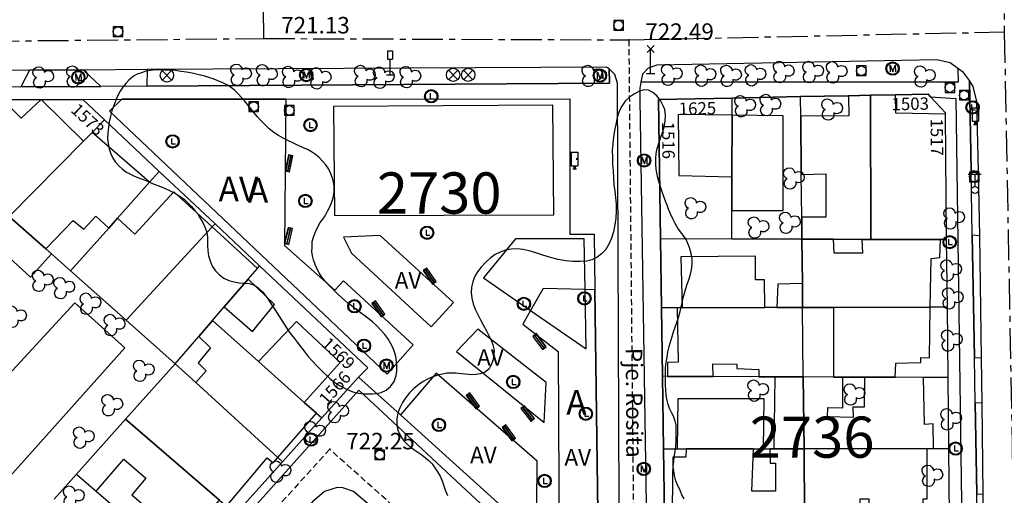
# Model space of a CAD drawing. Extents: x 357573 to 361022, y 6299222 to 6303607.
# Drawn here: x 357664 to 357783, y 6301034 to 6301092 of the extents above; entities that cross this region are included whole.
import ezdxf
from ezdxf.enums import TextEntityAlignment as Align

# ---------------------------------------------------------------- set-up
doc = ezdxf.new("R2010")
doc.units = 0
doc.header["$MEASUREMENT"] = 0
doc.linetypes.add('CENTER', pattern=[2, 1.25, -0.25, 0.25, -0.25])
doc.linetypes.add('HIDDEN', pattern=[0.375, 0.25, -0.125])
for name, color, linetype in [('ARBOL', 7, 'CONTINUOUS'), ('AREA_DE_ARBOLES', 85, 'CONTINUOUS'), ('AREA_VERDE', 84, 'CONTINUOUS'), ('BANCA', 10, 'CONTINUOUS'), ('CAJA_DISTRIBUCION', 14, 'CONTINUOUS'), ('CALLE_PAVIMENTAR', 5, 'CONTINUOUS'), ('CAMARA', 245, 'CONTINUOUS'), ('COTA', 7, 'CONTINUOUS'), ('EDIFICACION', 130, 'CONTINUOUS'), ('ELEM_NO_CONSIDE', 7, 'CONTINUOUS'), ('ESQUI', 215, 'CONTINUOUS'), ('GRIF', 1, 'CONTINUOUS'), ('LIMITE_PREDIAL', 200, 'CONTINUOUS'), ('LUMI', 1, 'CONTINUOUS'), ('MULTICANCHA', 217, 'CONTINUOUS'), ('NUM_CUATRO_ESQUINA', 7, 'CONTINUOUS'), ('PJE_PAVIMENTADO', 143, 'CONTINUOUS'), ('POSTEM', 215, 'CONTINUOUS'), ('POSTES', 7, 'CONTINUOUS'), ('SEÑAL', 6, 'CONTINUOUS'), ('SOLERA', 240, 'CONTINUOUS'), ('TEXTO_COTA', 7, 'CONTINUOUS'), ('TEXTOS', 7, 'CONTINUOUS'), ('TXT_ROL_MANZANA', 7, 'CONTINUOUS'), ('TXT_VEGETACION', 7, 'CONTINUOUS'), ('VEREDA_PAV', 22, 'CONTINUOUS')]:
    doc.layers.add(name, color=color, linetype=linetype)
doc.styles.add('ITALICT', font='ITALICT', dxfattribs={"height": 0.2})
doc.styles.add('TXT', font='TXT', dxfattribs={"height": 0.2})

# ---------------------------------------------------------------- blocks, each defined once
blk = doc.blocks.new('POSTEM')
at = {"layer": 'POSTEM', "color": 215, "linetype": 'Continuous'}
blk.add_lwpolyline([(-0.28, -0.39), (-0.29, 0.43), (0.03, -0.39), (0.32, 0.43), (0.33, -0.39)], dxfattribs=at)
for radius in [0.808366, 0.7083659999999999]:
    blk.add_circle((-0.003465, 0.001006), radius, dxfattribs=at)
blk = doc.blocks.new('POSTE')
at = {"layer": 'POSTES', "color": 7, "linetype": 'Continuous'}
for p, q in [((-0.57, -0.58), (0.57, 0.58)), ((0.57, -0.58), (-0.57, 0.58))]:
    blk.add_line(p, q, dxfattribs=at)
blk.add_circle((0.000362, 0.003684), 0.808366, dxfattribs=at)
blk = doc.blocks.new('LUMI')
at = {"layer": 'LUMI', "color": 1, "linetype": 'Continuous'}
blk.add_lwpolyline([(0, 0.27), (0, -0.39), (0.47, -0.39)], dxfattribs=at)
for radius in [0.808366, 0.7083659999999999]:
    blk.add_circle((0.126489, -0.09650299999999999), radius, dxfattribs=at)
blk = doc.blocks.new('SENAL')
at = {"layer": 'SEÑAL', "color": 6, "linetype": 'Continuous'}
for p, q in [((-0.29, 2.91), (0.29, 2.91)), ((-0.29, 2.91), (-0.29, 1.91)), ((0.29, 2.91), (0.29, 1.91)), ((-0.29, 1.91), (0.29, 1.91)), ((0, 1.91), (0, 0)), ((-0.41, 0), (0.43, 0))]:
    blk.add_line(p, q, dxfattribs=at)
blk = doc.blocks.new('ESQUI')
at = {"layer": 'ESQUI', "color": 215, "linetype": 'Continuous'}
for p, q in [((-0.44, 3.43), (0.41, 2.58)), ((-0.43, 2.58), (0.42, 3.43)), ((-0.01, 0), (-0.01, 3)), ((-0.5, 0), (0.51, 0))]:
    blk.add_line(p, q, dxfattribs=at)
blk = doc.blocks.new('CABLES')
at = {"layer": 'CAJA_DISTRIBUCION', "color": 14, "linetype": 'Continuous'}
for p, q in [((-0.38, 2.02), (0.4, 2.02)), ((-0.38, 2.02), (-0.38, 0.38)), ((0.27, 1.32), (0.27, 1.08)), ((0.4, 2.02), (0.4, 0.38)), ((-0.38, 0.38), (0.4, 0.38)), ((-0.2, 0), (0.02, 0)), ((-0.06, 0.38), (-0.06, 0)), ((0.02, 0), (0.25, 0)), ((0.1, 0.38), (0.1, 0))]:
    blk.add_line(p, q, dxfattribs=at)
blk = doc.blocks.new('*M9917')
at = {"layer": 'BANCA', "color": 6, "linetype": 'Continuous'}
for p, q in [((-0.11, 0.94), (-0.52, -1.01)), ((-0.07, 0.87), (-0.44, -0.95)), ((0.14, 0.83), (-0.23, -1)), ((0.19, 0.82), (-0.2, -1.01)), ((0.43, 0.83), (-0.11, 0.94)), ((0.42, 0.78), (-0.07, 0.87)), ((0.02, -1.12), (0.43, 0.83)), ((-0.52, -1.01), (0.02, -1.12)), ((-0.44, -0.95), (0.04, -1.06))]:
    blk.add_line(p, q, dxfattribs=at)
blk = doc.blocks.new('GRIF')
at = {"layer": 'GRIF', "color": 1, "linetype": 'Continuous'}
for p, q in [((-0.81, 1.92), (0.79, 1.92)), ((-0.01, 1.92), (-0.01, 0.42))]:
    blk.add_line(p, q, dxfattribs=at)
blk.add_circle((0.005204, -0.009728), 0.427544, dxfattribs=at)
blk = doc.blocks.new('CAMARA')
at = {"layer": 'CAMARA', "color": 245, "linetype": 'Continuous'}
blk.add_lwpolyline([(-0.6, -0.59), (0.57, -0.59), (0.57, 0.57), (-0.6, 0.57)], close=True, dxfattribs=at)
blk.add_circle((-0.019812, -0.013544), 0.578584, dxfattribs=at)
blk = doc.blocks.new('ARBOL')
at = {"layer": 'ARBOL', "color": 80, "linetype": 'Continuous'}
blk.add_lwpolyline([(0.34, 0.61), (0.49, 0.73), (0.77, 0.81), (1.05, 0.77), (1.2, 0.71), (1.29, 0.61), (1.45, 0.37), (1.5, 0.09), (1.43, -0.19), (1.25, -0.41), (0.99, -0.55), (0.71, -0.56), (0.46, -0.47), (0.46, -0.79), (0.35, -1.06), (0.13, -1.26), (-0.15, -1.35), (-0.44, -1.32), (-0.7, -1.18), (-0.87, -0.94), (-0.94, -0.65), (-0.88, -0.37), (-0.71, -0.13), (-0.58, -0.06), (-0.75, 0.03), (-0.93, 0.24), (-1.01, 0.52), (-0.98, 0.8), (-0.83, 1.04), (-0.59, 1.2), (-0.31, 1.26), (-0.03, 1.19), (0.19, 1.02), (0.33, 0.76), (0.34, 0.61)], dxfattribs=at)
blk = doc.blocks.new('COTAS')
at = {"layer": 'COTA', "color": 7, "linetype": 'Continuous'}
blk.add_point((0, 0), dxfattribs=at)

msp = doc.modelspace()

# ---------------------------------------------------------------- linework, layer by layer
at = {"layer": 'AREA_DE_ARBOLES', "color": 85, "linetype": 'Continuous', "elevation": 500}
msp.add_lwpolyline([(357681.82, 6301086.03), (357681.27, 6301086.04), (357680.69, 6301086.06), (357680.12, 6301086.05), (357679.55, 6301086), (357678.98, 6301085.89), (357678.43, 6301085.72), (357677.92, 6301085.53), (357677.45, 6301085.28), (357676.89, 6301084.82), (357676.53, 6301084.42), (357676.19, 6301083.96), (357675.86, 6301083.47), (357675.58, 6301082.95), (357675.31, 6301082.36), (357675.07, 6301081.74), (357674.84, 6301081.09), (357674.67, 6301080.42), (357674.53, 6301079.76), (357674.42, 6301079.07), (357674.33, 6301078.4), (357674.32, 6301077.73), (357674.37, 6301077.1), (357674.53, 6301076.46), (357674.72, 6301075.85), (357674.97, 6301075.32), (357675.29, 6301074.84), (357675.68, 6301074.41), (357676.09, 6301074.02), (357676.53, 6301073.68), (357677.02, 6301073.41), (357677.52, 6301073.19), (357678.06, 6301072.95), (357678.62, 6301072.73), (357679.23, 6301072.48), (357679.86, 6301072.23), (357680.53, 6301071.96), (357681.22, 6301071.67), (357681.92, 6301071.35), (357682.57, 6301071.02), (357683.14, 6301070.67), (357683.64, 6301070.29), (357684.09, 6301069.88), (357684.52, 6301069.45), (357684.88, 6301069.01), (357685.22, 6301068.59), (357685.5, 6301068.15), (357685.89, 6301067.52), (357686.18, 6301066.87), (357686.38, 6301066.29), (357686.47, 6301065.74), (357686.47, 6301065.2), (357686.46, 6301064.67), (357686.48, 6301064.11), (357686.59, 6301063.48), (357686.79, 6301062.84), (357687.03, 6301062.2), (357687.41, 6301061.64), (357687.89, 6301061.14), (357688.45, 6301060.76), (357689.05, 6301060.48), (357689.67, 6301060.3), (357690.29, 6301060.18), (357690.9, 6301060.15), (357691.5, 6301060.09), (357692.09, 6301059.92), (357692.61, 6301059.58), (357693.12, 6301059.07), (357693.46, 6301058.67), (357693.77, 6301058.24), (357694.07, 6301057.8), (357694.36, 6301057.35), (357694.64, 6301056.93), (357694.92, 6301056.49), (357695.19, 6301056.04), (357695.47, 6301055.6), (357695.76, 6301055.17), (357696.04, 6301054.73), (357696.33, 6301054.28), (357696.64, 6301053.85), (357696.96, 6301053.45), (357697.33, 6301052.98), (357698.17, 6301051.86), (357698.68, 6301051.25), (357699.2, 6301050.65), (357699.71, 6301050.1), (357700.22, 6301049.59), (357701.32, 6301048.57), (357701.89, 6301048.1), (357702.48, 6301047.71), (357703.07, 6301047.38), (357703.68, 6301047.09), (357704.24, 6301046.89), (357704.81, 6301046.76), (357705.38, 6301046.69), (357705.95, 6301046.68), (357706.5, 6301046.69), (357707.03, 6301046.74), (357707.54, 6301046.85), (357708.15, 6301047.12), (357708.69, 6301047.58), (357709.12, 6301048.19), (357709.35, 6301048.92), (357709.43, 6301049.46), (357709.45, 6301050.02), (357709.41, 6301050.62), (357709.32, 6301051.21), (357709.17, 6301051.78), (357708.97, 6301052.34), (357708.69, 6301052.86), (357708.35, 6301053.4), (357707.97, 6301053.92), (357707.52, 6301054.45), (357707.02, 6301054.95), (357706.48, 6301055.43), (357705.91, 6301055.88), (357704.84, 6301056.71), (357704.35, 6301057.08), (357703.88, 6301057.41), (357703.46, 6301057.75), (357703.08, 6301058.09), (357702.67, 6301058.44), (357702.28, 6301058.81), (357701.24, 6301059.85), (357700.77, 6301060.36), (357700.35, 6301060.88), (357700.01, 6301061.38), (357699.75, 6301061.84), (357699.51, 6301062.4), (357699.31, 6301062.96), (357699.21, 6301063.46), (357699.14, 6301063.99), (357699.15, 6301064.52), (357699.15, 6301065.22), (357699.31, 6301065.74), (357699.55, 6301066.36), (357699.83, 6301066.98), (357700.15, 6301067.5), (357700.45, 6301067.92), (357700.73, 6301068.34), (357701.03, 6301068.88), (357701.28, 6301069.35), (357701.52, 6301069.89), (357701.73, 6301070.5), (357701.82, 6301071.19), (357701.82, 6301071.91), (357701.76, 6301072.41), (357701.63, 6301072.92), (357701.43, 6301073.44), (357701.17, 6301073.98), (357700.82, 6301074.51), (357700.43, 6301074.98), (357700.01, 6301075.42), (357699.57, 6301075.78), (357699.07, 6301076.1), (357698.58, 6301076.37), (357698.11, 6301076.58), (357697.45, 6301076.88), (357696.81, 6301077.18), (357696.21, 6301077.48), (357695.64, 6301077.77), (357695.08, 6301078.09), (357694.49, 6301078.46), (357693.93, 6301078.9), (357693.56, 6301079.25), (357693.2, 6301079.61), (357692.85, 6301079.98), (357692.51, 6301080.36), (357692.08, 6301080.89), (357691.67, 6301081.4), (357691.32, 6301081.87), (357690.94, 6301082.31), (357690.56, 6301082.71), (357690.18, 6301083.13), (357689.77, 6301083.56), (357689.34, 6301083.91), (357688.86, 6301084.21), (357688.3, 6301084.49), (357687.62, 6301084.77), (357687.13, 6301084.96), (357686.62, 6301085.15), (357686.13, 6301085.3), (357685.62, 6301085.43), (357685.09, 6301085.54), (357684.6, 6301085.65), (357683.9, 6301085.79), (357683.23, 6301085.88), (357682.57, 6301085.98), (357681.82, 6301086.03)], close=True, dxfattribs=at)
msp.add_lwpolyline([(357744.35, 6301033.94), (357744.04, 6301034.43), (357743.81, 6301035.06), (357743.58, 6301035.53), (357743.33, 6301036.14), (357743.16, 6301036.75), (357743.07, 6301037.32), (357743, 6301037.87), (357743.06, 6301038.47), (357743.14, 6301039.03), (357743.25, 6301039.66), (357743.33, 6301040.34), (357743.36, 6301041.01), (357743.35, 6301041.68), (357743.36, 6301042.31), (357743.35, 6301042.88), (357743.25, 6301043.38), (357743.04, 6301043.97), (357742.79, 6301044.44), (357742.57, 6301044.9), (357742.38, 6301045.39), (357742.25, 6301045.9), (357742.14, 6301046.49), (357742.09, 6301047.12), (357742.06, 6301047.79), (357742.05, 6301048.46), (357742.07, 6301049.16), (357742.08, 6301049.85), (357742.14, 6301050.51), (357742.25, 6301051.16), (357742.37, 6301051.8), (357742.51, 6301052.44), (357742.86, 6301053.65), (357743.05, 6301054.22), (357743.23, 6301054.78), (357743.44, 6301055.35), (357743.63, 6301055.96), (357743.83, 6301056.68), (357743.96, 6301057.21), (357744.1, 6301057.77), (357744.22, 6301058.35), (357744.54, 6301059.51), (357744.71, 6301060.04), (357744.89, 6301060.56), (357745.05, 6301061.06), (357745.24, 6301061.77), (357745.32, 6301062.45), (357745.29, 6301063.1), (357745.19, 6301063.76), (357744.99, 6301064.48), (357744.78, 6301064.97), (357744.57, 6301065.44), (357744.22, 6301065.99), (357743.88, 6301066.39), (357743.58, 6301066.83), (357743.26, 6301067.39), (357742.94, 6301067.97), (357742.64, 6301068.63), (357742.45, 6301069.12), (357742.27, 6301069.62), (357742.07, 6301070.12), (357741.86, 6301070.67), (357741.66, 6301071.23), (357741.29, 6301072.38), (357741.13, 6301072.96), (357741.01, 6301073.52), (357740.94, 6301074.05), (357740.9, 6301074.55), (357740.89, 6301075.24), (357740.94, 6301075.89), (357741.07, 6301076.52), (357741.27, 6301077.14), (357741.47, 6301077.78), (357741.7, 6301078.43), (357741.89, 6301079.12), (357742.04, 6301079.83), (357742.08, 6301080.51), (357741.97, 6301081.24), (357741.8, 6301081.71), (357741.46, 6301082.35), (357741.03, 6301082.92), (357740.52, 6301083.33), (357739.99, 6301083.58), (357739.47, 6301083.62), (357739.47, 6301083.62), (357738.91, 6301083.46), (357738.3, 6301083.15), (357737.7, 6301082.75), (357737.19, 6301082.26), (357736.78, 6301081.67), (357736.54, 6301081.21), (357736.33, 6301080.68), (357736.16, 6301080.07), (357736.02, 6301079.41), (357735.89, 6301078.68), (357735.77, 6301077.9), (357735.67, 6301077.1), (357735.61, 6301076.28), (357735.62, 6301075.45), (357735.65, 6301074.62), (357735.7, 6301073.79), (357735.74, 6301072.97), (357735.8, 6301072.15), (357735.91, 6301071.34), (357736.01, 6301070.54), (357736.07, 6301069.74), (357736.07, 6301068.9), (357736.03, 6301068.06), (357735.92, 6301067.21), (357735.75, 6301066.38), (357735.5, 6301065.59), (357735.2, 6301064.89), (357734.81, 6301064.24), (357734.3, 6301063.69), (357733.73, 6301063.28), (357733.14, 6301062.99), (357732.48, 6301062.81), (357731.69, 6301062.76), (357730.83, 6301062.78), (357729.95, 6301062.86), (357729.05, 6301063.02), (357728.11, 6301063.26), (357727.19, 6301063.54), (357726.31, 6301063.84), (357725.5, 6301064.07), (357724.77, 6301064.24), (357724.05, 6301064.32), (357723.33, 6301064.28), (357722.65, 6301064.16), (357721.99, 6301063.92), (357721.38, 6301063.61), (357720.79, 6301063.18), (357720.21, 6301062.66), (357719.69, 6301062.1), (357719.23, 6301061.5), (357718.89, 6301060.9), (357718.66, 6301060.29), (357718.52, 6301059.65), (357718.48, 6301058.99), (357718.55, 6301058.3), (357718.73, 6301057.64), (357718.97, 6301056.98), (357719.27, 6301056.34), (357719.6, 6301055.67), (357719.97, 6301055), (357720.35, 6301054.34), (357720.66, 6301053.71), (357720.93, 6301053.14), (357721.12, 6301052.65), (357721.25, 6301052.02), (357721.21, 6301051.34), (357721.11, 6301050.76), (357720.95, 6301050.28), (357720.65, 6301049.74), (357720.15, 6301049.34), (357719.57, 6301049.14), (357719.06, 6301049.05), (357718.53, 6301049.02), (357717.29, 6301049.14), (357716.57, 6301049.2), (357716.05, 6301049.22), (357715.52, 6301049.19), (357714.99, 6301049.1), (357714.43, 6301048.96), (357713.83, 6301048.76), (357713.24, 6301048.51), (357712.65, 6301048.18), (357712.06, 6301047.79), (357711.52, 6301047.33), (357711, 6301046.81), (357710.53, 6301046.24), (357710.12, 6301045.63), (357709.79, 6301045), (357709.56, 6301044.33), (357709.43, 6301043.68), (357709.44, 6301043.05), (357709.53, 6301042.46), (357709.71, 6301041.86), (357710, 6301041.37), (357710.34, 6301040.95), (357710.7, 6301040.57), (357711.09, 6301040.22), (357711.52, 6301039.91), (357711.99, 6301039.6), (357712.47, 6301039.28), (357712.94, 6301038.93), (357713.37, 6301038.56), (357713.74, 6301038.17), (357714.07, 6301037.72), (357714.4, 6301037.23), (357714.71, 6301036.7), (357714.96, 6301036.11), (357715.17, 6301035.52), (357715.37, 6301034.92), (357715.59, 6301034.32)], dxfattribs=at)
at = {"layer": 'AREA_VERDE', "color": 84, "linetype": 'Continuous', "elevation": 500}
for points in [[(357734.92, 6301086.4), (357679.14, 6301086.09), (357679.1, 6301084.08), (357735.28, 6301084.44), (357735.21, 6301086.19)], [(357671.41, 6301086.04), (357664.84, 6301086.01), (357663.78, 6301083.99), (357673.48, 6301084.05)], [(357778.97, 6301084.75), (357779.17, 6301073.82), (357780.07, 6301073.77), (357779.88, 6301082.2), (357779.42, 6301084.02)], [(357696.02, 6301082.51), (357676.05, 6301082.49), (357674.54, 6301081.04), (357708.26, 6301049.08), (357711.42, 6301052.64), (357702.98, 6301060.44), (357701.9, 6301059.28), (357695.86, 6301064.68)], [(357707.42, 6301065.92), (357702.98, 6301065.72), (357703.94, 6301063.8), (357713.62, 6301054.84), (357716.34, 6301057.8)], [(357779.31, 6301065.97), (357779.58, 6301051.09), (357780.45, 6301051.06), (357780.24, 6301065.89)], [(357727.22, 6301059.48), (357725.69, 6301056.82), (357724.74, 6301055.16), (357729.02, 6301051.84), (357729.18, 6301019.52), (357731.72, 6301017.24), (357734.04, 6301017.24), (357733.49, 6301059.33), (357732.3, 6301059.36)], [(357719.27, 6301054.55), (357716.7, 6301051.84), (357727.34, 6301043.2), (357727.58, 6301048.08)], [(357714.22, 6301049.2), (357709.89, 6301044.13), (357722.54, 6301032.67), (357723.4, 6301024.69), (357726.35, 6301022.05), (357726.5, 6301038.52)], [(357780.52, 6301045.57), (357779.68, 6301045.6), (357779.88, 6301034.55), (357780.65, 6301034.5)]]:
    msp.add_lwpolyline(points, close=True, dxfattribs=at)
at = {"layer": 'CALLE_PAVIMENTAR', "color": 5, "linetype": 'CENTER', "ltscale": 3}
for p, q in [((357693.29, 6301089.87, 500), (357692.88, 6301123.82, 500)), ((357737.61, 6301089.71, 500), (357783.21, 6301090.67, 500)), ((357693.29, 6301089.87, 500), (357737.61, 6301089.71, 500))]:
    msp.add_line(p, q, dxfattribs=at)
at = {"layer": 'CALLE_PAVIMENTAR', "color": 5, "linetype": 'CENTER', "ltscale": 3, "elevation": 500}
for points in [[(357782.33, 6301222.75), (357783.04, 6301139.42), (357783.21, 6301090.67)], [(357783.21, 6301090.67), (357784.16, 6301040.7), (357785.36, 6300953.9), (357785.36, 6300900.3)], [(357585.85, 6301087.87), (357593.84, 6301088.94), (357693.29, 6301089.87)]]:
    msp.add_lwpolyline(points, dxfattribs=at)
at = {"layer": 'EDIFICACION', "color": 4, "linetype": 'Continuous', "elevation": 500}
for points in [[(357766.95, 6301082.97), (357764.31, 6301082.92), (357764.33, 6301080.48), (357758.5, 6301080.42), (357758.56, 6301073.36), (357761.55, 6301073.42), (357761.55, 6301068.16), (357758.61, 6301068.17), (357758.64, 6301065.48), (357762.45, 6301065.47), (357765.91, 6301065.46), (357767.02, 6301065.46)], [(357770, 6301083.03), (357766.95, 6301082.97), (357767.02, 6301065.46), (357775.45, 6301065.43), (357776.21, 6301065.43), (357776.05, 6301080.67), (357770.04, 6301080.78)], [(357666.25, 6301082.48), (357663.82, 6301080.19), (357661.83, 6301082.17), (357657.54, 6301077.33), (357658.15, 6301072), (357662.37, 6301068.26), (357671.4, 6301077.4)], [(357743.6, 6301080.63), (357743.69, 6301073.21), (357750.13, 6301073.06), (357750.15, 6301080.56)], [(357750.15, 6301080.56), (357750.13, 6301073.06), (357750.13, 6301068.97), (357756.37, 6301068.98), (357756.37, 6301080.49)], [(357672.44, 6301078.45), (357671.4, 6301077.4), (357662.37, 6301068.26), (357666.82, 6301064.31), (357670.15, 6301067.75), (357671.43, 6301066.71), (357672.91, 6301068.27), (357674.45, 6301066.84), (357675.53, 6301068.06), (357679.42, 6301072.42)], [(357658.15, 6301072), (357653.94, 6301067.84), (357648.61, 6301062.58), (357651.96, 6301059.55), (357650.89, 6301058.19), (357652.19, 6301057), (357646.34, 6301050.47), (357661.79, 6301035.91), (357676.42, 6301052.27), (357670.35, 6301057.75), (357662.32, 6301049.04), (357656.99, 6301053.99), (357661.37, 6301058.93), (357659.29, 6301060.77), (357661.93, 6301063.65), (357664.95, 6301060.87), (357667.51, 6301063.69), (357666.82, 6301064.31), (357662.37, 6301068.26)], [(357682.35, 6301071.26), (357677.62, 6301066.08), (357675.53, 6301068.06), (357674.45, 6301066.84), (357669.81, 6301061.65), (357676.59, 6301055.63), (357687.03, 6301066.97)], [(357687.03, 6301066.97), (357676.59, 6301055.63), (357682.54, 6301050.35), (357685.38, 6301053.65), (357687.06, 6301055.6), (357688.49, 6301057.27), (357691.38, 6301060.62), (357692.51, 6301061.94)], [(357775.45, 6301065.43), (357767.02, 6301065.46), (357765.91, 6301065.46), (357765.98, 6301063.8), (357762.53, 6301063.8), (357762.45, 6301065.47), (357758.64, 6301065.48), (357758.69, 6301060.1), (357758.72, 6301057.18), (357762.45, 6301057.19), (357774.22, 6301057.22), (357774.32, 6301063.12), (357775.39, 6301063.27)], [(357752.99, 6301063.42), (357743.91, 6301063.35), (357744.08, 6301057.16), (357754.12, 6301057.18), (357754.09, 6301060.53), (357752.99, 6301060.56)], [(357691.38, 6301060.62), (357688.49, 6301057.27), (357691.91, 6301054.27), (357694.58, 6301057.53)], [(357758.69, 6301060.1), (357755.69, 6301060.04), (357755.57, 6301057.18), (357758.72, 6301057.18)], [(357758.72, 6301057.18), (357755.57, 6301057.18), (357754.12, 6301057.18), (357744.08, 6301057.16), (357743.5, 6301057.15), (357743.59, 6301050.55), (357742.31, 6301050.51), (357742.33, 6301048.82), (357747.84, 6301048.8), (357747.83, 6301050.35), (357750.71, 6301050.31), (357750.73, 6301049.77), (357753.39, 6301049.67), (357753.4, 6301048.77), (357755.33, 6301048.77), (357758.8, 6301048.75)], [(357774.22, 6301057.22), (357762.45, 6301057.19), (357762.47, 6301048.73), (357763.59, 6301048.73), (357766.24, 6301048.72), (357769.94, 6301048.7), (357770.04, 6301050.42), (357773.07, 6301050.51), (357773.09, 6301051.09), (357774.11, 6301051.07)], [(357687.06, 6301055.6), (357685.38, 6301053.65), (357686.83, 6301052.27), (357685.31, 6301050.47), (357686.27, 6301049.47), (357685.04, 6301048.06), (357695, 6301038.97), (357699.68, 6301044.35), (357698.21, 6301045.66), (357692.63, 6301050.64)], [(357697.24, 6301055.5), (357692.63, 6301050.64), (357698.21, 6301045.66), (357702.55, 6301050.51)], [(357682.54, 6301050.35), (357676.5, 6301043.61), (357687.9, 6301033.77), (357688.74, 6301033.06), (357693.71, 6301038.91), (357694.41, 6301038.29), (357695, 6301038.97), (357685.04, 6301048.06)], [(357758.8, 6301048.75), (357755.33, 6301048.77), (357755.21, 6301040.01), (357758.89, 6301040.02)], [(357766.24, 6301048.72), (357766.18, 6301045.09), (357764.82, 6301045.09), (357764.85, 6301043.81), (357761.74, 6301043.89), (357761.77, 6301045.05), (357763.62, 6301045.01), (357763.59, 6301048.73), (357762.47, 6301048.73), (357758.8, 6301048.75), (357758.89, 6301040.02), (357773.85, 6301040.05), (357774.61, 6301040.05), (357774.59, 6301043.06), (357773.53, 6301042.97), (357773.38, 6301048.68), (357769.94, 6301048.7)], [(357754.03, 6301046.07), (357743.56, 6301046.07), (357743.49, 6301039.99), (357744.56, 6301040), (357752.74, 6301040.01), (357753.95, 6301040.01)], [(357676.5, 6301043.61), (357670.54, 6301036.94), (357672.94, 6301034.87), (357676.31, 6301038.76), (357678.97, 6301036.43), (357677.27, 6301034.43), (357683.65, 6301028.93), (357687.9, 6301033.77)], [(357758.89, 6301040.02), (357755.21, 6301040.01), (357754.75, 6301040.01), (357754.79, 6301038.27), (357755.43, 6301038.25), (357755.41, 6301034.88), (357752.55, 6301034.87), (357752.74, 6301040.01), (357744.56, 6301040), (357744.54, 6301039), (357742.96, 6301039), (357742.87, 6301032.79), (357750.59, 6301032.71), (357750.59, 6301031.95), (357758.96, 6301031.9)], [(357773.85, 6301040.05), (357758.89, 6301040.02), (357758.96, 6301031.9), (357765.67, 6301031.86), (357765.69, 6301033.93), (357766.75, 6301033.95), (357766.75, 6301031.85), (357773.3, 6301031.81), (357773.35, 6301033.95), (357773.85, 6301033.93)]]:
    msp.add_lwpolyline(points, close=True, dxfattribs=at)
at = {"layer": 'ELEM_NO_CONSIDE', "color": 7, "linetype": 'Continuous', "elevation": 500}
for points in [[(357732.3, 6301059.36), (357732.19, 6301065.52), (357723.87, 6301065.52), (357719.95, 6301060.8), (357725.69, 6301056.82)], [(357732.3, 6301059.36), (357732.19, 6301065.52), (357723.87, 6301065.52), (357719.95, 6301060.8), (357725.69, 6301056.82)], [(357732.3, 6301059.36), (357732.19, 6301065.52), (357723.87, 6301065.52), (357719.95, 6301060.8), (357725.69, 6301056.82)], [(357725.69, 6301056.82), (357732.43, 6301052.16), (357732.3, 6301059.36)], [(357725.69, 6301056.82), (357732.43, 6301052.16), (357732.3, 6301059.36)], [(357725.69, 6301056.82), (357732.43, 6301052.16), (357732.3, 6301059.36)]]:
    msp.add_lwpolyline(points, dxfattribs=at)
at = {"layer": 'LIMITE_PREDIAL', "color": 203, "linetype": 'Continuous'}
for p, q in [((357758.47, 6301082.81, 500), (357750.15, 6301082.64, 500)), ((357764.31, 6301082.92, 500), (357758.47, 6301082.81, 500)), ((357758.5, 6301080.42, 500), (357758.47, 6301082.81, 500)), ((357766.95, 6301082.97, 500), (357764.31, 6301082.92, 500)), ((357770, 6301083.03, 500), (357766.95, 6301082.97, 500)), ((357766.95, 6301082.97, 500), (357767.02, 6301065.46, 500)), ((357656.95, 6301082.47, 500), (357666.25, 6301082.48, 500)), ((357666.25, 6301082.48, 500), (357671.31, 6301082.48, 500)), ((357671.31, 6301082.48, 500), (357676.05, 6301082.49, 500)), ((357673.95, 6301079.99, 500), (357671.31, 6301082.48, 500)), ((357676.05, 6301082.49, 500), (357696.02, 6301082.51, 500)), ((357696.02, 6301082.51, 500), (357730.46, 6301082.54, 500)), ((357750.15, 6301082.64, 500), (357741.23, 6301082.47, 500)), ((357741.23, 6301082.47, 500), (357741.47, 6301065.53, 500)), ((357750.15, 6301080.56, 500), (357750.15, 6301082.64, 500)), ((357750.13, 6301073.06, 500), (357750.15, 6301080.56, 500)), ((357758.56, 6301073.36, 500), (357758.5, 6301080.42, 500)), ((357776.21, 6301065.43, 500), (357776.05, 6301080.67, 500)), ((357672.44, 6301078.45, 500), (357673.95, 6301079.99, 500)), ((357680.59, 6301073.73, 500), (357673.95, 6301079.99, 500)), ((357671.4, 6301077.4, 500), (357672.44, 6301078.45, 500)), ((357662.37, 6301068.26, 500), (357671.4, 6301077.4, 500)), ((357679.42, 6301072.42, 500), (357680.59, 6301073.73, 500)), ((357687.37, 6301067.34, 500), (357680.59, 6301073.73, 500)), ((357758.61, 6301068.17, 500), (357758.56, 6301073.36, 500)), ((357675.53, 6301068.06, 500), (357679.42, 6301072.42, 500)), ((357750.13, 6301068.97, 500), (357750.13, 6301073.06, 500)), ((357750.12, 6301065.5, 500), (357750.13, 6301068.97, 500)), ((357662.37, 6301068.26, 500), (357666.82, 6301064.31, 500)), ((357674.45, 6301066.84, 500), (357675.53, 6301068.06, 500)), ((357687.37, 6301067.34, 500), (357687.03, 6301066.97, 500)), ((357692.77, 6301062.24, 500), (357687.37, 6301067.34, 500)), ((357758.64, 6301065.48, 500), (357758.61, 6301068.17, 500)), ((357669.81, 6301061.65, 500), (357674.45, 6301066.84, 500)), ((357687.03, 6301066.97, 500), (357676.59, 6301055.63, 500)), ((357750.12, 6301065.5, 500), (357741.47, 6301065.53, 500)), ((357741.47, 6301065.53, 500), (357741.59, 6301057.15, 500)), ((357758.64, 6301065.48, 500), (357750.12, 6301065.5, 500)), ((357762.45, 6301065.47, 500), (357758.64, 6301065.48, 500)), ((357758.69, 6301060.1, 500), (357758.64, 6301065.48, 500)), ((357765.91, 6301065.46, 500), (357762.45, 6301065.47, 500)), ((357767.02, 6301065.46, 500), (357765.91, 6301065.46, 500)), ((357775.45, 6301065.43, 500), (357767.02, 6301065.46, 500)), ((357776.21, 6301065.43, 500), (357775.45, 6301065.43, 500)), ((357776.3, 6301057.22, 500), (357776.21, 6301065.43, 500)), ((357666.82, 6301064.31, 500), (357667.51, 6301063.69, 500)), ((357667.51, 6301063.69, 500), (357669.81, 6301061.65, 500)), ((357669.81, 6301061.65, 500), (357676.59, 6301055.63, 500)), ((357691.38, 6301060.62, 500), (357692.51, 6301061.94, 500)), ((357692.51, 6301061.94, 500), (357692.77, 6301062.24, 500)), ((357688.49, 6301057.27, 500), (357691.38, 6301060.62, 500)), ((357758.72, 6301057.18, 500), (357758.69, 6301060.1, 500)), ((357687.06, 6301055.6, 500), (357688.49, 6301057.27, 500)), ((357743.5, 6301057.15, 500), (357741.59, 6301057.15, 500)), ((357741.59, 6301057.15, 500), (357741.71, 6301048.83, 500)), ((357744.08, 6301057.16, 500), (357743.5, 6301057.15, 500)), ((357754.12, 6301057.18, 500), (357744.08, 6301057.16, 500)), ((357755.57, 6301057.18, 500), (357754.12, 6301057.18, 500)), ((357758.72, 6301057.18, 500), (357755.57, 6301057.18, 500)), ((357762.45, 6301057.19, 500), (357758.72, 6301057.18, 500)), ((357758.8, 6301048.75, 500), (357758.72, 6301057.18, 500)), ((357774.22, 6301057.22, 500), (357762.45, 6301057.19, 500)), ((357776.3, 6301057.22, 500), (357774.22, 6301057.22, 500)), ((357776.39, 6301048.67, 500), (357776.3, 6301057.22, 500)), ((357676.59, 6301055.63, 500), (357682.54, 6301050.35, 500)), ((357685.38, 6301053.65, 500), (357687.06, 6301055.6, 500)), ((357687.06, 6301055.6, 500), (357692.63, 6301050.64, 500)), ((357682.54, 6301050.35, 500), (357685.38, 6301053.65, 500)), ((357692.63, 6301050.64, 500), (357698.21, 6301045.66, 500)), ((357682.54, 6301050.35, 500), (357676.5, 6301043.61, 500)), ((357682.54, 6301050.35, 500), (357685.04, 6301048.06, 500)), ((357685.04, 6301048.06, 500), (357695, 6301038.97, 500)), ((357704.8, 6301048.73, 500), (357700.34, 6301043.76, 500)), ((357709.89, 6301044.13, 500), (357704.8, 6301048.73, 500)), ((357742.33, 6301048.82, 500), (357741.71, 6301048.83, 500)), ((357741.71, 6301048.83, 500), (357741.84, 6301039.99, 500)), ((357747.84, 6301048.8, 500), (357742.33, 6301048.82, 500)), ((357753.4, 6301048.77, 500), (357747.84, 6301048.8, 500)), ((357755.33, 6301048.77, 500), (357753.4, 6301048.77, 500)), ((357758.8, 6301048.75, 500), (357755.33, 6301048.77, 500)), ((357762.47, 6301048.73, 500), (357758.8, 6301048.75, 500)), ((357758.89, 6301040.02, 500), (357758.8, 6301048.75, 500)), ((357763.59, 6301048.73, 500), (357762.47, 6301048.73, 500)), ((357766.24, 6301048.72, 500), (357763.59, 6301048.73, 500)), ((357769.94, 6301048.7, 500), (357766.24, 6301048.72, 500)), ((357773.38, 6301048.68, 500), (357769.94, 6301048.7, 500)), ((357776.39, 6301048.67, 500), (357773.38, 6301048.68, 500)), ((357776.49, 6301040.05, 500), (357776.39, 6301048.67, 500)), ((357698.21, 6301045.66, 500), (357699.68, 6301044.35, 500)), ((357676.5, 6301043.61, 500), (357670.54, 6301036.94, 500)), ((357676.5, 6301043.61, 500), (357687.9, 6301033.77, 500)), ((357700.34, 6301043.76, 500), (357695.57, 6301038.44, 500)), ((357699.68, 6301044.35, 500), (357700.34, 6301043.76, 500)), ((357741.84, 6301039.99, 500), (357743.49, 6301039.99, 500)), ((357741.84, 6301039.99, 500), (357741.96, 6301032.01, 500)), ((357743.49, 6301039.99, 500), (357744.56, 6301040, 500)), ((357744.56, 6301040, 500), (357752.74, 6301040.01, 500)), ((357752.74, 6301040.01, 500), (357753.95, 6301040.01, 500)), ((357753.95, 6301040.01, 500), (357754.75, 6301040.01, 500)), ((357754.75, 6301040.01, 500), (357755.21, 6301040.01, 500)), ((357755.21, 6301040.01, 500), (357758.89, 6301040.02, 500)), ((357758.89, 6301040.02, 500), (357773.85, 6301040.05, 500)), ((357758.96, 6301031.9, 500), (357758.89, 6301040.02, 500)), ((357773.85, 6301040.05, 500), (357774.61, 6301040.05, 500)), ((357774.61, 6301040.05, 500), (357776.49, 6301040.05, 500)), ((357776.57, 6301031.79, 500), (357776.49, 6301040.05, 500)), ((357695, 6301038.97, 500), (357695.57, 6301038.44, 500)), ((357695.57, 6301038.44, 500), (357689.86, 6301032.08, 500)), ((357670.54, 6301036.94, 500), (357667.82, 6301033.91, 500)), ((357670.54, 6301036.94, 500), (357672.94, 6301034.87, 500)), ((357672.94, 6301034.87, 500), (357677.35, 6301031.07, 500))]:
    msp.add_line(p, q, dxfattribs=at)
at = {"layer": 'LIMITE_PREDIAL', "color": 203, "linetype": 'Continuous', "elevation": 500}
for points in [[(357774.24, 6301082.8), (357773.95, 6301083.11), (357770, 6301083.03)], [(357776.05, 6301080.67), (357776.05, 6301080.85), (357774.24, 6301082.8)], [(357730.46, 6301082.54), (357730.44, 6301066.08), (357733.4, 6301066.08), (357733.49, 6301059.33)], [(357704.8, 6301048.73), (357705.92, 6301049.85), (357692.77, 6301062.24)], [(357733.49, 6301059.33), (357734.04, 6301017.24), (357731.72, 6301017.24), (357729.18, 6301019.52)], [(357726.35, 6301022.05), (357723.4, 6301024.69), (357722.54, 6301032.67), (357709.89, 6301044.13)]]:
    msp.add_lwpolyline(points, dxfattribs=at)
at = {"layer": 'MULTICANCHA', "color": 217, "linetype": 'Continuous', "elevation": 500}
msp.add_lwpolyline([(357728.39, 6301081.79), (357701.77, 6301081.61), (357701.88, 6301068.37), (357728.52, 6301068.45), (357728.39, 6301081.79)], dxfattribs=at)
at = {"layer": 'PJE_PAVIMENTADO', "color": 143, "linetype": 'HIDDEN', "ltscale": 3}
msp.add_line((357737.61, 6301089.71, 500), (357738.41, 6301007.08, 500), dxfattribs=at)
at = {"layer": 'PJE_PAVIMENTADO', "color": 143, "linetype": 'HIDDEN', "ltscale": 3, "elevation": 500}
msp.add_lwpolyline([(357738.41, 6301007.08), (357715.68, 6301027.1), (357701.29, 6301039.95), (357671.69, 6301007.31)], dxfattribs=at)
at = {"layer": 'SOLERA', "color": 240, "linetype": 'Continuous', "ltscale": 5}
for p, q in [((357664.84, 6301086.01, 500), (357660.42, 6301085.98, 500)), ((357671.41, 6301086.04, 500), (357664.84, 6301086.01, 500)), ((357679.14, 6301086.09, 500), (357671.41, 6301086.04, 500)), ((357780.24, 6301065.89, 500), (357780.07, 6301073.77, 500)), ((357780.45, 6301051.06, 500), (357780.24, 6301065.89, 500)), ((357780.52, 6301045.57, 500), (357780.45, 6301051.06, 500)), ((357780.65, 6301034.5, 500), (357780.52, 6301045.57, 500)), ((357780.72, 6301029.42, 500), (357780.65, 6301034.5, 500))]:
    msp.add_line(p, q, dxfattribs=at)
at = {"layer": 'SOLERA', "color": 240, "linetype": 'Continuous', "ltscale": 5, "elevation": 500}
for points in [[(357735.21, 6301086.19), (357734.92, 6301086.4), (357679.14, 6301086.09)], [(357777.58, 6301086.24), (357776.64, 6301086.92), (357775.02, 6301087.3), (357741.02, 6301086.62), (357739.98, 6301086.26), (357739.28, 6301085.52), (357739.09, 6301084.58)], [(357735.61, 6301012.04), (357735.84, 6301011.84), (357736.54, 6301012.82), (357736.24, 6301084.44), (357735.92, 6301085.48), (357735.21, 6301086.19)], [(357778.97, 6301084.75), (357778.26, 6301085.74), (357777.58, 6301086.24)], [(357739.09, 6301084.58), (357738.94, 6301083.82), (357738.96, 6301082.48)], [(357780.07, 6301073.77), (357779.88, 6301082.2), (357779.42, 6301084.02), (357778.97, 6301084.75)], [(357738.96, 6301082.48), (357740.38, 6300991.82), (357740.85, 6300947.94)], [(357670.58, 6301013.96), (357672.34, 6301012.5), (357674.37, 6301013.06), (357704.84, 6301047.13), (357720.8, 6301032.25), (357722, 6301024.05), (357735.61, 6301012.04)], [(357737.63, 6300952.62), (357737.74, 6300970.94), (357737.4, 6301001.4), (357737.1, 6301003.9), (357736.28, 6301005.72), (357735.38, 6301006.62), (357730.6, 6301010.72), (357709.64, 6301030.17), (357704.18, 6301034.83), (357702.9, 6301035.27), (357702.18, 6301035.31), (357700.66, 6301034.83), (357699.2, 6301033.57), (357680.16, 6301011.93), (357679.72, 6301011.53), (357679.28, 6301011.37), (357677.18, 6301011.07), (357676.37, 6301010.61)]]:
    msp.add_lwpolyline(points, dxfattribs=at)
at = {"layer": 'VEREDA_PAV', "color": 22, "linetype": 'Continuous', "ltscale": 5, "elevation": 500}
msp.add_lwpolyline([(357735.21, 6301086.19), (357735.28, 6301084.44), (357679.1, 6301084.08), (357673.48, 6301084.05), (357663.78, 6301083.99), (357661.03, 6301083.97), (357658.31, 6301083.95), (357655.17, 6301083.93), (357599.1, 6301083.57), (357598.07, 6301081.65), (357617.94, 6301063.71), (357643.64, 6301039.01), (357670.9, 6301014.43), (357670.58, 6301013.96), (357672.34, 6301012.5), (357674.37, 6301013.06), (357704.84, 6301047.13), (357720.8, 6301032.25), (357722, 6301024.05), (357735.61, 6301012.04), (357735.84, 6301011.84), (357736.54, 6301012.82), (357736.24, 6301084.44), (357735.92, 6301085.48)], close=True, dxfattribs=at)
for points in [[(357780.6, 6300963.99), (357780.57, 6300966.44), (357780.39, 6300977.96), (357780.31, 6300983.4), (357780.12, 6300995.71), (357780.11, 6300997.79), (357780.05, 6301012.08), (357780, 6301022.4), (357779.97, 6301029.49), (357779.88, 6301034.55), (357779.68, 6301045.6), (357779.58, 6301051.09), (357779.31, 6301065.97), (357779.17, 6301073.82), (357778.97, 6301084.75), (357778.26, 6301085.74), (357777.58, 6301086.24), (357777.61, 6301084.57), (357739.09, 6301084.58), (357738.94, 6301083.82), (357738.96, 6301082.48), (357740.38, 6300991.82), (357740.85, 6300947.94)], [(357741.96, 6301032.01), (357741.84, 6301039.99), (357741.71, 6301048.83), (357741.59, 6301057.15), (357741.47, 6301065.53), (357741.23, 6301082.47), (357750.15, 6301082.64), (357758.47, 6301082.81), (357764.31, 6301082.92), (357766.95, 6301082.97), (357770, 6301083.03), (357773.95, 6301083.11), (357774.24, 6301082.8), (357777.32, 6301082.59), (357779.6, 6300920.93)], [(357656.95, 6301082.47), (357666.25, 6301082.48), (357671.31, 6301082.48), (357676.05, 6301082.49), (357696.02, 6301082.51), (357730.46, 6301082.54), (357730.44, 6301066.08), (357733.4, 6301066.08), (357733.49, 6301059.33), (357734.04, 6301017.24), (357731.72, 6301017.24), (357729.18, 6301019.52), (357726.35, 6301022.05), (357723.4, 6301024.69), (357722.54, 6301032.67), (357709.89, 6301044.13), (357704.8, 6301048.73), (357700.34, 6301043.76), (357695.57, 6301038.44), (357689.86, 6301032.08), (357683.89, 6301025.43), (357673.34, 6301013.67), (357666.7, 6301019.95), (357660.54, 6301025.77)]]:
    msp.add_lwpolyline(points, dxfattribs=at)

# ---------------------------------------------------------------- block references
at = {"layer": 'ARBOL', "color": 80, "linetype": 'Continuous'}
for p in [(357666.27, 6301085.18, 500), (357670.36, 6301085.29, 500), (357690.28, 6301085.51, 500), (357693.43, 6301085.46, 500), (357696.56, 6301085.25, 500), (357699.95, 6301085.08, 500), (357705.33, 6301085.36, 500), (357707.62, 6301085.15, 500), (357710.84, 6301085.23, 500), (357732.94, 6301085.37, 500), (357742.6, 6301085.51, 500), (357746.68, 6301085.41, 500), (357749.78, 6301085.37, 500), (357752.76, 6301085.45, 500), (357756.18, 6301085.85, 500), (357759.75, 6301085.84, 500), (357762.61, 6301085.8, 500), (357773.31, 6301085.3, 500), (357751.5, 6301081.69, 500), (357754.56, 6301081.83, 500), (357762.06, 6301081.29, 500), (357757.42, 6301072.91, 500), (357745.46, 6301069.29, 500), (357756.93, 6301067.52, 500), (357776.88, 6301068.05, 500), (357753.13, 6301066.94, 500), (357776.52, 6301061.73, 500), (357666.2, 6301060.47, 500), (357668.82, 6301059.59, 500), (357671.99, 6301057.69, 500), (357776.72, 6301058.33, 500), (357662.96, 6301056.11, 500), (357674.93, 6301055.1, 500), (357776.6, 6301053.21, 500), (357678.47, 6301049.54, 500), (357753.08, 6301047.13, 500), (357764.77, 6301046.66, 500), (357674.65, 6301045.36, 500), (357702.09, 6301044.52, 500), (357776.51, 6301043.64, 500), (357699.27, 6301042.09, 500), (357671.19, 6301041.42, 500), (357695.08, 6301037.28, 500), (357774.23, 6301036.78, 500), (357669.97, 6301034.24, 500)]:
    msp.add_blockref('ARBOL', p, dxfattribs=at)
at = {"layer": 'BANCA', "color": 6, "linetype": 'Continuous'}
for p, xscale, yscale, rotation in [((357696.4, 6301074.79, 500), 0.9998110000000001, 1.000002, 359.88632), ((357696.33, 6301065.98, 500), 0.9998100000000001, 1.000002, 358.319905), ((357713.39, 6301061.1, 500), 0.999813, 1.000004, 46.42309400000001), ((357726.81, 6301052.95, 500), 0.999811, 1.000002, 228.6684740000001), ((357718.63, 6301045.95, 500), 0.999812, 1.000003, 47.294954), ((357725.39, 6301044.2, 500), 0.9998110000000001, 1.000003, 229.934244), ((357723, 6301042.06, 500), 0.999812, 1.000003, 47.294954)]:
    msp.add_blockref('*M9917', p, dxfattribs=dict(at, xscale=xscale, yscale=yscale, rotation=rotation))
at = {"layer": 'BANCA', "color": 6, "linetype": 'Continuous', "xscale": 0.999813, "rotation": 47.411097}
msp.add_blockref('*M9917', (357707.16, 6301057.1, 500), dxfattribs=at)
at = {"layer": 'CAJA_DISTRIBUCION', "color": 14, "linetype": 'Continuous'}
for p in [(357779.67, 6301079.44, 500), (357731.01, 6301074.03, 500)]:
    msp.add_blockref('CABLES', p, dxfattribs=at)
at = {"layer": 'CAMARA', "color": 245, "linetype": 'Continuous'}
for p in [(357675.6, 6301090.72, 500), (357736.38, 6301091.48, 500), (357765.87, 6301085.97, 500), (357776.63, 6301083.92, 500), (357778.35, 6301083, 500), (357692.08, 6301081.6, 500), (357696.41, 6301081.15, 500), (357779.57, 6301073.06, 500), (357707.39, 6301039.29, 500)]:
    msp.add_blockref('CAMARA', p, dxfattribs=at)
at = {"layer": 'COTA', "color": 7, "linetype": 'Continuous', "extrusion": (-0.005536733753289201, -0.0186265222987021, 0.9998111807968548), "xscale": 1.000001, "yscale": 1.000002, "zscale": 0.9999979999999999, "rotation": 90.327426}
for p in [(-1452494.343344001, 6140673.123742, -118626.849645), (-1452451.814875001, 6140685.622483001, -118625.73231), (-1452472.451318, 6140627.582787002, -118624.844314)]:
    msp.add_blockref('COTAS', p, dxfattribs=at)
at = {"layer": 'ESQUI', "color": 215, "linetype": 'Continuous'}
msp.add_blockref('ESQUI', (357740.27, 6301085.61, 500), dxfattribs=at)
at = {"layer": 'GRIF', "color": 1, "linetype": 'Continuous'}
msp.add_blockref('GRIF', (357779.63, 6301071.48, 500), dxfattribs=at)
at = {"layer": 'LUMI', "color": 1, "linetype": 'Continuous'}
for p in [(357713.49, 6301082.95, 500), (357779.23, 6301081.6, 500), (357698.83, 6301079.45, 500), (357682.09, 6301077.47, 500), (357698.21, 6301070.23, 500), (357712.99, 6301066.37, 500), (357776.45, 6301065.22, 500), (357732.09, 6301058.39, 500), (357704.17, 6301057.43, 500), (357724.75, 6301057.73, 500), (357705.33, 6301052.63, 500), (357723.45, 6301048.23, 500), (357732.27, 6301044.37, 500), (357714.43, 6301043.01, 500), (357698.89, 6301041.23, 500), (357777.17, 6301040.14, 500), (357727.26, 6301036.2, 500)]:
    msp.add_blockref('LUMI', p, dxfattribs=at)
at = {"layer": 'POSTEM', "color": 215, "linetype": 'Continuous'}
for p in [(357769.65, 6301086.22, 500), (357670.77, 6301085.15, 500), (357698.45, 6301085.43, 500), (357734.11, 6301085.37, 500), (357739.47, 6301075.05, 500), (357708.19, 6301050.13, 500), (357739.43, 6301037.57, 500)]:
    msp.add_blockref('POSTEM', p, dxfattribs=at)
at = {"layer": 'POSTES', "color": 7, "linetype": 'Continuous'}
for p in [(357681.53, 6301085.39, 500), (357716.27, 6301085.45, 500), (357718.11, 6301085.45, 500)]:
    msp.add_blockref('POSTE', p, dxfattribs=at)
at = {"layer": 'SEÑAL', "color": 6, "linetype": 'Continuous'}
msp.add_blockref('SENAL', (357708.61, 6301085.47, 500), dxfattribs=at)

# ---------------------------------------------------------------- texts
at = {"layer": 'NUM_CUATRO_ESQUINA', "color": 6, "linetype": 'Continuous', "style": 'TXT'}
for s, rotation, p in [('1503', 1.120558, (357769.500666, 6301082.639713, 500)), ('1625', 1.120558, (357743.660666, 6301082.079713, 500)), ('1517', 270.612381, (357775.749914, 6301080.166032, 500))]:
    msp.add_text(s, height=1.5, rotation=rotation, dxfattribs=at).set_placement(p, align=Align.TOP_LEFT)
for s, rotation, p in [('1573', 316.687661, (357669.75, 6301081.05, 500)), ('1516', 270.825789, (357741.63, 6301079.76, 500)), ('1569', 316.687661, (357700.18, 6301052.62, 500)), ('1566', 48.097772, (357700.95, 6301045.21, 500))]:
    msp.add_text(s, height=1.5, rotation=rotation, dxfattribs=at).set_placement(p)
at = {"layer": 'TEXTO_COTA', "color": 7, "linetype": 'Continuous', "style": 'ITALICT'}
for s, p in [('721.13', (357695.4, 6301090.49, 721.13)), ('722.49', (357739.61, 6301089.71, 722.49)), ('722.25', (357703.29, 6301039.95, 722.25))]:
    msp.add_text(s, height=2, dxfattribs=at).set_placement(p)
at = {"layer": 'TEXTOS', "color": 7, "linetype": 'Continuous', "style": 'TXT'}
msp.add_text('Pje. Rosita', height=2, rotation=270.334408, dxfattribs=at).set_placement((357738.020352, 6301045.605983, 500), align=Align.MIDDLE)
at = {"layer": 'TXT_ROL_MANZANA', "color": 7, "linetype": 'Continuous', "style": 'TXT'}
for s, p in [('2730', (357707.01, 6301068.6, 500)), ('2736', (357752.3, 6301038.93, 500))]:
    msp.add_text(s, height=5, dxfattribs=at).set_placement(p)
at = {"layer": 'TXT_VEGETACION', "color": 84, "linetype": 'Continuous', "style": 'TXT'}
for height, p in [(3, (357687.79, 6301070.07, 500)), (2, (357709.19, 6301059.48, 500)), (2, (357719.19, 6301050.12, 500)), (2, (357718.34, 6301038.26, 500)), (2, (357729.8, 6301037.98, 500))]:
    msp.add_text('AV', height=height, dxfattribs=at).set_placement(p)
at = {"layer": 'TXT_VEGETACION', "color": 85, "linetype": 'Continuous', "style": 'TXT'}
for p in [(357691.35, 6301069.92, 500), (357730.01, 6301044.15, 500)]:
    msp.add_text('A', height=3, dxfattribs=at).set_placement(p)

doc.saveas('drawing.dxf')
